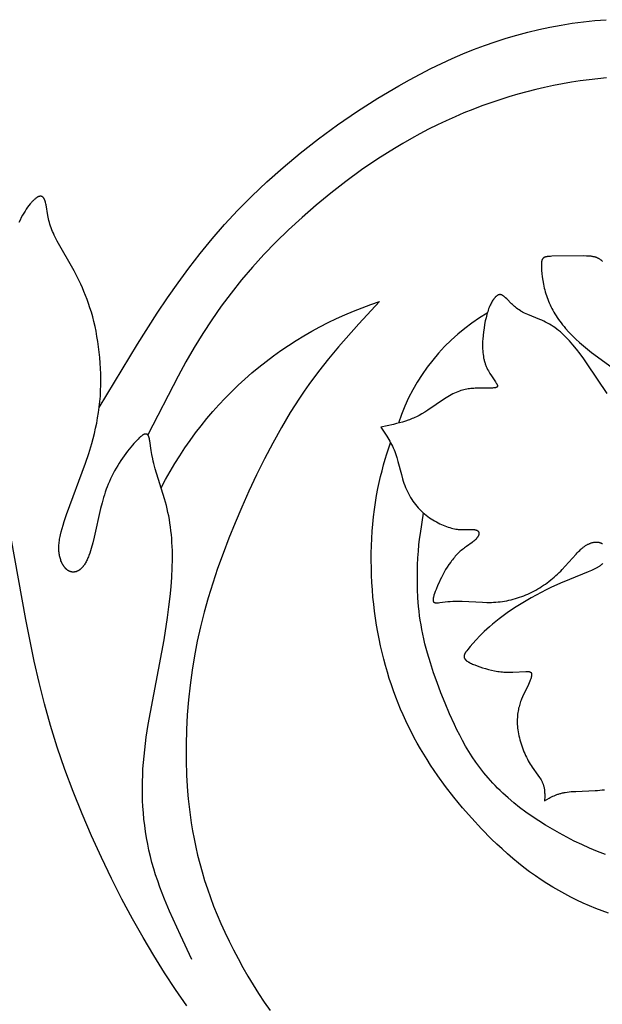
# Model space of a CAD drawing. Extents: x -212 to 208, y -209 to 251.
# Drawn here: x 121 to 130, y -6 to 10 of the extents above; entities that cross this region are included whole.
import ezdxf

# ---------------------------------------------------------------- set-up
doc = ezdxf.new("R2010")
doc.units = 0
doc.header["$MEASUREMENT"] = 0
doc.layers.add('LAYER_1', color=7, linetype='Continuous', true_color=0xffffff)

msp = doc.modelspace()

# ---------------------------------------------------------------- linework, layer by layer
at = {"layer": 'LAYER_1', "color": 5, "true_color": 0x0000ff}
for points in [[(121.938, 3.686), (122.574, 4.741), (122.905, 5.258), (123.076, 5.512), (123.252, 5.763), (123.433, 6.011), (123.622, 6.254), (123.819, 6.496), (124.027, 6.735), (124.247, 6.973), (124.481, 7.21), (124.731, 7.447), (124.999, 7.685), (125.286, 7.924), (125.59, 8.161), (125.908, 8.395), (126.239, 8.622), (126.579, 8.841), (126.928, 9.048), (127.104, 9.147), (127.281, 9.242), (127.459, 9.332), (127.638, 9.419), (127.816, 9.5), (127.995, 9.577), (128.174, 9.65), (128.354, 9.717), (128.534, 9.78), (128.715, 9.838), (128.896, 9.891), (129.078, 9.94), (129.261, 9.984), (129.445, 10.023), (129.631, 10.057), (129.817, 10.087), (130.004, 10.112), (130.193, 10.132), (130.384, 10.147)], [(130.386, 9.178), (130.242, 9.164), (130.096, 9.147), (129.95, 9.128), (129.803, 9.105), (129.655, 9.079), (129.506, 9.051), (129.357, 9.019), (129.208, 8.984), (129.058, 8.946), (128.908, 8.905), (128.758, 8.861), (128.608, 8.814), (128.459, 8.764), (128.309, 8.711), (128.16, 8.654), (128.012, 8.594), (127.864, 8.531), (127.717, 8.465), (127.57, 8.396), (127.425, 8.324), (127.28, 8.248), (127.137, 8.169), (126.995, 8.088), (126.855, 8.004), (126.578, 7.828), (126.308, 7.644), (126.046, 7.453), (125.793, 7.257), (125.549, 7.056), (125.316, 6.853), (125.093, 6.649), (124.882, 6.443), (124.681, 6.235), (124.489, 6.025), (124.307, 5.812), (124.134, 5.595), (123.97, 5.374), (123.813, 5.15), (123.663, 4.92), (123.521, 4.686), (123.383, 4.449), (123.251, 4.209), (122.748, 3.23)], [(123.481, -5.504), (123.29, -5.104), (123.108, -4.704), (123.025, -4.503), (122.947, -4.3), (122.912, -4.199), (122.878, -4.097), (122.846, -3.996), (122.817, -3.893), (122.791, -3.791), (122.767, -3.688), (122.745, -3.585), (122.726, -3.481), (122.709, -3.377), (122.695, -3.274), (122.683, -3.169), (122.673, -3.065), (122.666, -2.96), (122.661, -2.856), (122.658, -2.751), (122.657, -2.645), (122.658, -2.54), (122.662, -2.435), (122.667, -2.329), (122.674, -2.224), (122.695, -2.013), (122.722, -1.802), (122.754, -1.592), (123.019, -0.182), (123.077, 0.188), (123.1, 0.365), (123.12, 0.537), (123.136, 0.703), (123.148, 0.862), (123.155, 1.016), (123.158, 1.163), (123.156, 1.304), (123.15, 1.441), (123.146, 1.507), (123.14, 1.572), (123.133, 1.636), (123.125, 1.699), (123.116, 1.761), (123.106, 1.821), (123.095, 1.882), (123.083, 1.941), (123.07, 1.999), (123.056, 2.057), (123.026, 2.169), (122.872, 2.668), (122.848, 2.753), (122.838, 2.793), (122.83, 2.832), (122.815, 2.905), (122.804, 2.972), (122.781, 3.131), (122.777, 3.152), (122.775, 3.161), (122.773, 3.17), (122.771, 3.179), (122.769, 3.187), (122.768, 3.19), (122.767, 3.194), (122.765, 3.198), (122.764, 3.201), (122.763, 3.205), (122.761, 3.208), (122.76, 3.211), (122.759, 3.214), (122.757, 3.217), (122.755, 3.219), (122.754, 3.222), (122.753, 3.223), (122.752, 3.224), (122.751, 3.226), (122.751, 3.227), (122.75, 3.228), (122.749, 3.229), (122.748, 3.23), (122.747, 3.231), (122.746, 3.232), (122.745, 3.233), (122.744, 3.234), (122.743, 3.235), (122.742, 3.236), (122.741, 3.237), (122.74, 3.237), (122.739, 3.238), (122.738, 3.239), (122.737, 3.24), (122.736, 3.24), (122.735, 3.241), (122.734, 3.241), (122.733, 3.242), (122.732, 3.243), (122.731, 3.243), (122.73, 3.244), (122.729, 3.244), (122.727, 3.244), (122.726, 3.245), (122.725, 3.245), (122.724, 3.245), (122.723, 3.246), (122.721, 3.246), (122.72, 3.246), (122.719, 3.246), (122.718, 3.246), (122.716, 3.246), (122.715, 3.246), (122.714, 3.246), (122.712, 3.246), (122.711, 3.246), (122.71, 3.246), (122.708, 3.246), (122.707, 3.246), (122.706, 3.246), (122.704, 3.246), (122.703, 3.245), (122.701, 3.245), (122.7, 3.245), (122.698, 3.244), (122.697, 3.244), (122.695, 3.243), (122.694, 3.243), (122.691, 3.242), (122.687, 3.241), (122.684, 3.239), (122.681, 3.238), (122.678, 3.236), (122.674, 3.234), (122.671, 3.232), (122.667, 3.23), (122.663, 3.228), (122.659, 3.226), (122.656, 3.223), (122.648, 3.218), (122.64, 3.211), (122.631, 3.205), (122.622, 3.197), (122.613, 3.189), (122.604, 3.181), (122.584, 3.161), (122.562, 3.14), (122.54, 3.115), (122.516, 3.088), (122.491, 3.059), (122.465, 3.028), (122.411, 2.96), (122.355, 2.885), (122.3, 2.805), (122.272, 2.763), (122.246, 2.72), (122.22, 2.677), (122.195, 2.634), (122.171, 2.59), (122.148, 2.546), (122.127, 2.502), (122.107, 2.458), (122.088, 2.413), (122.07, 2.369), (122.054, 2.325), (122.038, 2.28), (122.024, 2.235), (122.01, 2.19), (121.985, 2.099), (121.961, 2.007), (121.854, 1.526), (121.83, 1.432), (121.806, 1.342), (121.793, 1.3), (121.779, 1.259), (121.765, 1.22), (121.758, 1.202), (121.751, 1.184), (121.743, 1.166), (121.735, 1.149), (121.727, 1.133), (121.719, 1.117), (121.711, 1.102), (121.703, 1.088), (121.694, 1.075), (121.685, 1.062), (121.677, 1.05), (121.672, 1.044), (121.668, 1.038), (121.663, 1.033), (121.658, 1.028), (121.654, 1.022), (121.649, 1.017), (121.645, 1.013), (121.64, 1.008), (121.635, 1.004), (121.63, 0.999), (121.626, 0.995), (121.621, 0.991), (121.616, 0.987), (121.611, 0.984), (121.607, 0.98), (121.602, 0.977), (121.597, 0.974), (121.592, 0.971), (121.587, 0.968), (121.582, 0.966), (121.577, 0.963), (121.572, 0.961), (121.567, 0.959), (121.562, 0.957), (121.558, 0.955), (121.553, 0.953), (121.548, 0.952), (121.543, 0.951), (121.538, 0.95), (121.533, 0.949), (121.528, 0.948), (121.523, 0.947), (121.518, 0.947), (121.513, 0.946), (121.508, 0.946), (121.503, 0.946), (121.498, 0.946), (121.493, 0.947), (121.488, 0.947), (121.483, 0.948), (121.479, 0.949), (121.474, 0.95), (121.469, 0.951), (121.464, 0.952), (121.459, 0.954), (121.454, 0.955), (121.45, 0.957), (121.445, 0.959), (121.44, 0.961), (121.435, 0.964), (121.431, 0.966), (121.426, 0.969), (121.421, 0.972), (121.417, 0.974), (121.412, 0.978), (121.408, 0.981), (121.403, 0.984), (121.399, 0.988), (121.394, 0.992), (121.39, 0.995), (121.386, 1), (121.381, 1.004), (121.377, 1.008), (121.373, 1.013), (121.369, 1.017), (121.364, 1.022), (121.36, 1.027), (121.356, 1.032), (121.352, 1.037), (121.348, 1.043), (121.345, 1.048), (121.341, 1.054), (121.337, 1.06), (121.334, 1.066), (121.33, 1.072), (121.327, 1.079), (121.323, 1.085), (121.32, 1.092), (121.316, 1.098), (121.313, 1.105), (121.31, 1.112), (121.307, 1.119), (121.301, 1.134), (121.296, 1.15), (121.291, 1.165), (121.287, 1.182), (121.282, 1.199), (121.279, 1.216), (121.275, 1.235), (121.273, 1.253), (121.27, 1.272), (121.268, 1.292), (121.267, 1.312), (121.266, 1.333), (121.266, 1.354), (121.266, 1.376), (121.267, 1.398), (121.269, 1.421), (121.271, 1.444), (121.274, 1.467), (121.277, 1.492), (121.282, 1.516), (121.286, 1.541), (121.292, 1.567), (121.304, 1.619), (121.319, 1.673), (121.335, 1.73), (121.353, 1.787), (121.395, 1.908), (121.712, 2.76), (121.764, 2.921), (121.813, 3.086), (121.836, 3.171), (121.857, 3.256), (121.877, 3.342), (121.896, 3.429), (121.912, 3.517), (121.927, 3.606), (121.939, 3.696), (121.949, 3.787), (121.957, 3.878), (121.962, 3.969), (121.965, 4.061), (121.966, 4.154), (121.965, 4.246), (121.961, 4.338), (121.956, 4.429), (121.949, 4.52), (121.939, 4.61), (121.928, 4.698), (121.916, 4.786), (121.901, 4.872), (121.885, 4.957), (121.868, 5.039), (121.849, 5.12), (121.829, 5.198), (121.807, 5.274), (121.784, 5.348), (121.76, 5.419), (121.735, 5.488), (121.71, 5.555), (121.684, 5.619), (121.657, 5.682), (121.63, 5.742), (121.575, 5.856), (121.52, 5.963), (121.239, 6.46), (121.205, 6.526), (121.189, 6.558), (121.174, 6.589), (121.16, 6.62), (121.148, 6.65), (121.136, 6.681), (121.126, 6.711), (121.116, 6.74), (121.108, 6.77), (121.1, 6.8), (121.094, 6.829), (121.082, 6.886), (121.053, 7.061), (121.048, 7.082), (121.044, 7.101), (121.041, 7.111), (121.039, 7.119), (121.036, 7.128), (121.033, 7.136), (121.03, 7.144), (121.029, 7.147), (121.027, 7.151), (121.026, 7.155), (121.024, 7.158), (121.022, 7.161), (121.021, 7.164), (121.019, 7.167), (121.017, 7.17), (121.015, 7.173), (121.013, 7.176), (121.011, 7.179), (121.009, 7.181), (121.007, 7.184), (121.006, 7.185), (121.005, 7.186), (121.004, 7.187), (121.003, 7.188), (121.002, 7.189), (121.001, 7.19), (121, 7.191), (120.999, 7.192), (120.998, 7.193), (120.997, 7.194), (120.996, 7.195), (120.994, 7.196), (120.993, 7.196), (120.992, 7.197), (120.991, 7.198), (120.99, 7.199), (120.989, 7.199), (120.987, 7.2), (120.986, 7.201), (120.985, 7.201), (120.984, 7.202), (120.982, 7.202), (120.981, 7.203), (120.98, 7.203), (120.978, 7.204), (120.977, 7.204), (120.976, 7.205), (120.975, 7.205), (120.973, 7.205), (120.972, 7.206), (120.97, 7.206), (120.969, 7.206), (120.968, 7.206), (120.966, 7.206), (120.965, 7.206), (120.963, 7.207), (120.962, 7.207), (120.961, 7.207), (120.959, 7.207), (120.958, 7.207), (120.956, 7.207), (120.955, 7.206), (120.953, 7.206), (120.951, 7.206), (120.95, 7.206), (120.948, 7.206), (120.947, 7.205), (120.945, 7.205), (120.944, 7.205), (120.942, 7.204), (120.94, 7.204), (120.939, 7.203), (120.935, 7.202), (120.932, 7.201), (120.929, 7.2), (120.925, 7.198), (120.921, 7.197), (120.918, 7.195), (120.914, 7.193), (120.91, 7.191), (120.907, 7.189), (120.903, 7.187), (120.899, 7.184), (120.895, 7.182), (120.891, 7.179), (120.882, 7.173), (120.874, 7.166), (120.865, 7.159), (120.856, 7.151), (120.847, 7.142), (120.837, 7.133), (120.828, 7.123), (120.818, 7.113), (120.808, 7.102), (120.797, 7.09), (120.787, 7.078), (120.766, 7.052), (120.745, 7.023), (120.723, 6.993), (120.702, 6.96), (120.681, 6.925), (120.66, 6.889), (120.64, 6.85), (120.62, 6.809), (120.601, 6.767)], [(130.323, 6.122), (130.317, 6.128), (130.31, 6.134), (130.303, 6.139), (130.296, 6.144), (130.289, 6.149), (130.282, 6.154), (130.275, 6.159), (130.267, 6.164), (130.259, 6.168), (130.251, 6.172), (130.243, 6.176), (130.234, 6.18), (130.225, 6.184), (130.216, 6.187), (130.207, 6.19), (130.197, 6.193), (130.187, 6.196), (130.176, 6.198), (130.165, 6.2), (130.154, 6.202), (130.143, 6.204), (130.131, 6.206), (130.107, 6.208), (130.082, 6.21), (130.056, 6.211), (130.002, 6.212), (129.476, 6.206), (129.456, 6.205), (129.438, 6.204), (129.421, 6.203), (129.406, 6.202), (129.398, 6.201), (129.391, 6.2), (129.385, 6.198), (129.378, 6.197), (129.375, 6.196), (129.372, 6.195), (129.369, 6.195), (129.367, 6.194), (129.364, 6.193), (129.361, 6.192), (129.359, 6.191), (129.356, 6.19), (129.353, 6.189), (129.351, 6.188), (129.349, 6.187), (129.347, 6.185), (129.344, 6.184), (129.342, 6.183), (129.34, 6.181), (129.338, 6.18), (129.336, 6.178), (129.335, 6.178), (129.334, 6.177), (129.333, 6.176), (129.333, 6.175), (129.332, 6.174), (129.331, 6.174), (129.33, 6.173), (129.329, 6.172), (129.328, 6.171), (129.327, 6.17), (129.327, 6.169), (129.326, 6.168), (129.325, 6.167), (129.324, 6.166), (129.323, 6.164), (129.322, 6.162), (129.32, 6.16), (129.319, 6.158), (129.318, 6.155), (129.317, 6.153), (129.315, 6.151), (129.314, 6.148), (129.313, 6.146), (129.312, 6.143), (129.311, 6.14), (129.311, 6.137), (129.31, 6.134), (129.309, 6.131), (129.308, 6.128), (129.308, 6.125), (129.307, 6.122), (129.306, 6.119), (129.305, 6.112), (129.304, 6.104), (129.304, 6.097), (129.303, 6.088), (129.303, 6.08), (129.302, 6.062), (129.302, 6.042), (129.302, 6.02), (129.303, 5.997), (129.305, 5.972), (129.31, 5.92), (129.317, 5.863), (129.326, 5.803), (129.337, 5.741), (129.344, 5.71), (129.351, 5.678), (129.359, 5.646), (129.368, 5.615), (129.377, 5.583), (129.387, 5.552), (129.398, 5.521), (129.409, 5.49), (129.421, 5.459), (129.434, 5.429), (129.448, 5.398), (129.462, 5.368), (129.477, 5.337), (129.494, 5.307), (129.511, 5.277), (129.529, 5.247), (129.548, 5.217), (129.567, 5.186), (129.588, 5.156), (129.61, 5.126), (129.633, 5.096), (129.657, 5.066), (129.681, 5.035), (129.707, 5.005), (129.761, 4.945), (129.818, 4.886), (129.878, 4.827), (129.94, 4.77), (130.004, 4.713), (130.071, 4.658), (130.139, 4.605), (130.542, 4.31)], [(130.397, 3.919), (130.067, 4.414), (130.008, 4.499), (129.948, 4.581), (129.888, 4.659), (129.828, 4.731), (129.798, 4.766), (129.769, 4.799), (129.739, 4.831), (129.709, 4.862), (129.679, 4.891), (129.649, 4.919), (129.619, 4.946), (129.588, 4.971), (129.558, 4.995), (129.527, 5.018), (129.497, 5.039), (129.481, 5.049), (129.466, 5.059), (129.435, 5.077), (129.404, 5.095), (129.372, 5.111), (129.341, 5.126), (129.31, 5.14), (129.279, 5.153), (129.075, 5.235), (129.048, 5.247), (129.023, 5.259), (128.998, 5.272), (128.986, 5.278), (128.974, 5.285), (128.963, 5.292), (128.952, 5.299), (128.93, 5.313), (128.91, 5.327), (128.89, 5.342), (128.871, 5.357), (128.853, 5.372), (128.836, 5.387), (128.819, 5.402), (128.804, 5.417), (128.725, 5.496), (128.703, 5.517), (128.693, 5.526), (128.684, 5.534), (128.679, 5.538), (128.675, 5.542), (128.67, 5.545), (128.666, 5.548), (128.661, 5.551), (128.657, 5.554), (128.655, 5.555), (128.653, 5.556), (128.651, 5.558), (128.649, 5.559), (128.646, 5.56), (128.644, 5.561), (128.642, 5.562), (128.64, 5.562), (128.638, 5.563), (128.636, 5.564), (128.634, 5.565), (128.632, 5.565), (128.63, 5.566), (128.628, 5.566), (128.626, 5.567), (128.624, 5.567), (128.622, 5.567), (128.62, 5.568), (128.618, 5.568), (128.616, 5.568), (128.614, 5.568), (128.612, 5.568), (128.61, 5.568), (128.608, 5.568), (128.606, 5.568), (128.604, 5.568), (128.602, 5.567), (128.6, 5.567), (128.598, 5.566), (128.596, 5.566), (128.594, 5.565), (128.592, 5.565), (128.59, 5.564), (128.588, 5.563), (128.586, 5.563), (128.584, 5.562), (128.582, 5.561), (128.579, 5.56), (128.577, 5.559), (128.575, 5.557), (128.573, 5.556), (128.571, 5.555), (128.569, 5.554), (128.566, 5.552), (128.564, 5.551), (128.562, 5.549), (128.558, 5.546), (128.553, 5.542), (128.549, 5.539), (128.544, 5.534), (128.54, 5.53), (128.535, 5.526), (128.531, 5.521), (128.526, 5.516), (128.521, 5.51), (128.517, 5.505), (128.512, 5.499), (128.508, 5.493), (128.503, 5.486), (128.498, 5.48), (128.494, 5.473), (128.485, 5.459), (128.476, 5.443), (128.467, 5.427), (128.458, 5.409), (128.449, 5.391), (128.441, 5.371), (128.432, 5.351), (128.424, 5.329), (128.416, 5.307), (128.409, 5.284), (128.401, 5.26), (128.394, 5.235), (128.381, 5.183), (128.368, 5.129), (128.357, 5.071), (128.347, 5.012), (128.338, 4.951), (128.331, 4.888), (128.326, 4.825), (128.324, 4.793), (128.323, 4.761), (128.323, 4.729), (128.323, 4.697), (128.324, 4.665), (128.325, 4.633), (128.328, 4.602), (128.331, 4.572), (128.336, 4.541), (128.338, 4.526), (128.341, 4.511), (128.344, 4.497), (128.348, 4.482), (128.351, 4.468), (128.355, 4.454), (128.359, 4.44), (128.364, 4.426), (128.369, 4.413), (128.374, 4.399), (128.379, 4.386), (128.384, 4.373), (128.396, 4.348), (128.407, 4.323), (128.42, 4.3), (128.432, 4.277), (128.445, 4.255), (128.471, 4.214), (128.537, 4.116), (128.545, 4.104), (128.552, 4.092), (128.556, 4.087), (128.558, 4.082), (128.561, 4.077), (128.563, 4.072), (128.564, 4.07), (128.565, 4.068), (128.566, 4.066), (128.567, 4.064), (128.568, 4.062), (128.568, 4.06), (128.569, 4.058), (128.569, 4.056), (128.57, 4.054), (128.57, 4.052), (128.57, 4.051), (128.57, 4.051), (128.571, 4.05), (128.571, 4.049), (128.571, 4.048), (128.571, 4.047), (128.571, 4.047), (128.571, 4.046), (128.571, 4.045), (128.571, 4.044), (128.571, 4.044), (128.571, 4.043), (128.571, 4.042), (128.571, 4.041), (128.571, 4.041), (128.57, 4.04), (128.57, 4.039), (128.57, 4.039), (128.57, 4.038), (128.57, 4.037), (128.57, 4.037), (128.569, 4.036), (128.569, 4.036), (128.569, 4.035), (128.568, 4.034), (128.568, 4.034), (128.568, 4.033), (128.567, 4.033), (128.567, 4.032), (128.567, 4.032), (128.566, 4.031), (128.566, 4.031), (128.565, 4.03), (128.565, 4.03), (128.564, 4.029), (128.564, 4.029), (128.563, 4.028), (128.563, 4.028), (128.562, 4.027), (128.562, 4.027), (128.561, 4.026), (128.561, 4.026), (128.56, 4.025), (128.559, 4.025), (128.559, 4.025), (128.558, 4.024), (128.557, 4.024), (128.556, 4.023), (128.556, 4.023), (128.555, 4.023), (128.553, 4.022), (128.552, 4.021), (128.55, 4.021), (128.548, 4.02), (128.546, 4.019), (128.544, 4.019), (128.542, 4.018), (128.54, 4.018), (128.537, 4.017), (128.533, 4.016), (128.528, 4.016), (128.522, 4.015), (128.516, 4.014), (128.504, 4.013), (128.49, 4.012), (128.476, 4.011), (128.242, 4.01), (128.198, 4.008), (128.175, 4.007), (128.152, 4.006), (128.13, 4.003), (128.106, 4.001), (128.083, 3.997), (128.059, 3.993), (128.035, 3.989), (128.011, 3.983), (127.986, 3.976), (127.961, 3.969), (127.936, 3.96), (127.91, 3.95), (127.884, 3.94), (127.857, 3.927), (127.83, 3.914), (127.802, 3.899), (127.774, 3.883), (127.745, 3.867), (127.688, 3.831), (127.41, 3.643), (127.36, 3.611), (127.312, 3.582), (127.265, 3.556), (127.242, 3.544), (127.22, 3.533), (127.197, 3.522), (127.175, 3.512), (127.152, 3.502), (127.13, 3.493), (127.107, 3.484), (127.084, 3.475), (127.038, 3.46), (126.99, 3.445), (126.94, 3.431), (126.89, 3.419), (126.838, 3.407), (126.626, 3.363), (126.695, 3.262), (126.728, 3.21), (126.761, 3.157), (126.776, 3.129), (126.792, 3.102), (126.806, 3.073), (126.821, 3.045), (126.835, 3.015), (126.848, 2.985), (126.86, 2.954), (126.872, 2.922), (126.883, 2.889), (126.894, 2.856), (126.914, 2.787), (126.97, 2.57), (126.991, 2.497), (127.002, 2.461), (127.014, 2.425), (127.027, 2.39), (127.04, 2.355), (127.055, 2.32), (127.071, 2.287), (127.087, 2.253), (127.105, 2.221), (127.124, 2.189), (127.143, 2.158), (127.164, 2.128), (127.185, 2.099), (127.207, 2.07), (127.23, 2.042), (127.253, 2.015), (127.278, 1.989), (127.303, 1.964), (127.329, 1.94), (127.355, 1.916), (127.382, 1.894), (127.41, 1.873), (127.438, 1.852), (127.466, 1.833), (127.495, 1.815), (127.524, 1.798), (127.553, 1.781), (127.582, 1.766), (127.611, 1.752), (127.64, 1.739), (127.669, 1.727), (127.697, 1.715), (127.724, 1.705), (127.752, 1.696), (127.778, 1.688), (127.804, 1.68), (127.829, 1.674), (127.853, 1.669), (127.876, 1.664), (127.898, 1.661), (127.919, 1.658), (127.94, 1.656), (127.959, 1.654), (127.978, 1.653), (127.996, 1.653), (128.014, 1.653), (128.03, 1.653), (128.119, 1.656), (128.132, 1.656), (128.144, 1.656), (128.156, 1.656), (128.167, 1.655), (128.178, 1.654), (128.183, 1.653), (128.188, 1.653), (128.193, 1.652), (128.198, 1.651), (128.203, 1.65), (128.207, 1.649), (128.212, 1.648), (128.216, 1.647), (128.22, 1.645), (128.222, 1.645), (128.224, 1.644), (128.225, 1.643), (128.227, 1.642), (128.229, 1.642), (128.231, 1.641), (128.232, 1.64), (128.234, 1.639), (128.236, 1.638), (128.237, 1.637), (128.239, 1.636), (128.24, 1.635), (128.242, 1.634), (128.243, 1.633), (128.244, 1.632), (128.246, 1.631), (128.247, 1.63), (128.248, 1.629), (128.249, 1.627), (128.25, 1.626), (128.251, 1.625), (128.252, 1.624), (128.253, 1.623), (128.253, 1.622), (128.254, 1.622), (128.254, 1.621), (128.255, 1.62), (128.255, 1.619), (128.255, 1.619), (128.256, 1.617), (128.257, 1.617), (128.257, 1.616), (128.257, 1.615), (128.258, 1.614), (128.258, 1.614), (128.259, 1.612), (128.259, 1.61), (128.26, 1.609), (128.26, 1.607), (128.261, 1.606), (128.261, 1.604), (128.261, 1.602), (128.262, 1.6), (128.262, 1.599), (128.262, 1.597), (128.262, 1.595), (128.262, 1.593), (128.262, 1.591), (128.262, 1.589), (128.262, 1.587), (128.262, 1.585), (128.262, 1.583), (128.261, 1.581), (128.261, 1.579), (128.261, 1.577), (128.26, 1.575), (128.26, 1.573), (128.259, 1.571), (128.259, 1.569), (128.258, 1.567), (128.257, 1.564), (128.257, 1.562), (128.256, 1.56), (128.255, 1.558), (128.254, 1.556), (128.253, 1.553), (128.252, 1.551), (128.251, 1.549), (128.249, 1.544), (128.246, 1.54), (128.244, 1.535), (128.241, 1.53), (128.237, 1.525), (128.234, 1.52), (128.23, 1.516), (128.227, 1.511), (128.222, 1.506), (128.218, 1.501), (128.214, 1.496), (128.209, 1.491), (128.204, 1.486), (128.198, 1.481), (128.193, 1.476), (128.187, 1.471), (128.175, 1.461), (128.162, 1.451), (128.149, 1.44), (128.055, 1.374), (128.021, 1.349), (128.004, 1.336), (127.986, 1.322), (127.969, 1.308), (127.952, 1.293), (127.935, 1.278), (127.918, 1.261), (127.902, 1.245), (127.885, 1.227), (127.869, 1.209), (127.853, 1.191), (127.837, 1.172), (127.822, 1.153), (127.807, 1.133), (127.792, 1.113), (127.763, 1.073), (127.735, 1.031), (127.708, 0.988), (127.683, 0.945), (127.66, 0.901), (127.638, 0.858), (127.617, 0.815), (127.598, 0.774), (127.58, 0.733), (127.549, 0.657), (127.535, 0.623), (127.524, 0.591), (127.514, 0.562), (127.51, 0.548), (127.506, 0.535), (127.503, 0.523), (127.502, 0.517), (127.501, 0.511), (127.5, 0.506), (127.499, 0.501), (127.498, 0.496), (127.498, 0.491), (127.498, 0.489), (127.498, 0.486), (127.498, 0.484), (127.498, 0.482), (127.498, 0.48), (127.498, 0.478), (127.498, 0.476), (127.498, 0.474), (127.498, 0.472), (127.498, 0.47), (127.499, 0.468), (127.499, 0.466), (127.499, 0.466), (127.5, 0.465), (127.5, 0.464), (127.5, 0.463), (127.5, 0.462), (127.501, 0.461), (127.501, 0.461), (127.501, 0.46), (127.501, 0.459), (127.502, 0.458), (127.502, 0.458), (127.502, 0.457), (127.503, 0.456), (127.503, 0.456), (127.503, 0.455), (127.504, 0.454), (127.504, 0.454), (127.505, 0.453), (127.505, 0.452), (127.506, 0.452), (127.506, 0.451), (127.506, 0.451), (127.507, 0.45), (127.507, 0.45), (127.508, 0.449), (127.508, 0.448), (127.509, 0.448), (127.51, 0.447), (127.51, 0.447), (127.511, 0.446), (127.511, 0.446), (127.512, 0.446), (127.512, 0.445), (127.513, 0.445), (127.514, 0.444), (127.514, 0.444), (127.515, 0.443), (127.516, 0.443), (127.516, 0.443), (127.517, 0.442), (127.518, 0.442), (127.518, 0.442), (127.519, 0.441), (127.52, 0.441), (127.521, 0.44), (127.523, 0.44), (127.525, 0.439), (127.526, 0.439), (127.528, 0.438), (127.53, 0.438), (127.532, 0.437), (127.533, 0.437), (127.535, 0.437), (127.537, 0.437), (127.539, 0.436), (127.541, 0.436), (127.546, 0.436), (127.55, 0.436), (127.555, 0.435), (127.56, 0.435), (127.565, 0.436), (127.575, 0.436), (127.587, 0.437), (127.612, 0.44), (127.742, 0.455), (127.783, 0.458), (127.827, 0.461), (127.875, 0.462), (127.928, 0.463), (127.985, 0.462), (128.322, 0.443), (128.396, 0.442), (128.47, 0.442), (128.507, 0.444), (128.544, 0.446), (128.581, 0.449), (128.618, 0.453), (128.655, 0.457), (128.691, 0.463), (128.727, 0.47), (128.763, 0.477), (128.799, 0.485), (128.835, 0.495), (128.87, 0.504), (128.905, 0.515), (128.94, 0.527), (128.975, 0.539), (129.009, 0.552), (129.043, 0.566), (129.077, 0.581), (129.111, 0.597), (129.144, 0.613), (129.177, 0.63), (129.21, 0.648), (129.243, 0.667), (129.275, 0.686), (129.307, 0.706), (129.338, 0.726), (129.369, 0.747), (129.399, 0.769), (129.429, 0.792), (129.459, 0.815), (129.488, 0.838), (129.517, 0.862), (129.545, 0.887), (129.572, 0.912), (129.599, 0.937), (129.625, 0.963), (129.651, 0.99), (129.7, 1.043), (129.88, 1.245), (129.901, 1.267), (129.921, 1.288), (129.942, 1.308), (129.962, 1.327), (129.972, 1.336), (129.981, 1.344), (129.991, 1.352), (130.001, 1.36), (130.011, 1.367), (130.02, 1.374), (130.03, 1.381), (130.04, 1.387), (130.049, 1.393), (130.059, 1.398), (130.068, 1.404), (130.077, 1.409), (130.086, 1.413), (130.096, 1.418), (130.105, 1.422), (130.114, 1.425), (130.123, 1.429), (130.131, 1.432), (130.14, 1.435), (130.149, 1.437), (130.158, 1.439), (130.166, 1.441), (130.174, 1.443), (130.183, 1.444), (130.191, 1.445), (130.199, 1.446), (130.207, 1.446), (130.215, 1.446), (130.219, 1.446), (130.223, 1.446), (130.227, 1.446), (130.231, 1.446), (130.235, 1.446), (130.238, 1.445), (130.242, 1.445), (130.246, 1.444), (130.25, 1.444), (130.253, 1.443), (130.257, 1.443), (130.261, 1.442), (130.264, 1.441), (130.268, 1.44), (130.271, 1.439), (130.275, 1.438), (130.278, 1.437), (130.282, 1.436), (130.285, 1.435), (130.289, 1.434), (130.292, 1.432), (130.295, 1.431), (130.299, 1.43), (130.302, 1.428), (130.305, 1.427), (130.308, 1.425), (130.311, 1.423), (130.314, 1.422), (130.318, 1.42)], [(130.422, -4.735), (130.314, -4.696), (130.208, -4.655), (130.102, -4.611), (129.998, -4.566), (129.895, -4.518), (129.793, -4.468), (129.692, -4.415), (129.592, -4.36), (129.493, -4.303), (129.395, -4.243), (129.298, -4.18), (129.202, -4.114), (129.107, -4.045), (129.013, -3.974), (128.919, -3.9), (128.828, -3.824), (128.737, -3.746), (128.648, -3.665), (128.56, -3.584), (128.473, -3.5), (128.305, -3.329), (128.143, -3.155), (127.989, -2.978), (127.843, -2.8), (127.706, -2.623), (127.577, -2.446), (127.455, -2.268), (127.398, -2.178), (127.342, -2.088), (127.288, -1.997), (127.236, -1.906), (127.185, -1.813), (127.137, -1.72), (127.09, -1.626), (127.044, -1.53), (127.001, -1.434), (126.958, -1.335), (126.918, -1.236), (126.878, -1.135), (126.841, -1.033), (126.805, -0.929), (126.77, -0.824), (126.738, -0.718), (126.707, -0.61), (126.678, -0.502), (126.65, -0.391), (126.624, -0.28), (126.601, -0.168), (126.579, -0.054), (126.559, 0.061), (126.54, 0.177), (126.524, 0.294), (126.51, 0.412), (126.498, 0.531), (126.488, 0.652), (126.48, 0.772), (126.474, 0.894), (126.471, 1.016), (126.469, 1.138), (126.47, 1.26), (126.473, 1.382), (126.478, 1.504), (126.485, 1.626), (126.495, 1.747), (126.507, 1.867), (126.522, 1.987), (126.539, 2.105), (126.558, 2.223), (126.58, 2.339), (126.601, 2.439), (126.624, 2.537), (126.648, 2.635), (126.674, 2.731), (126.702, 2.825), (126.731, 2.918), (126.792, 3.1)], [(123.399, -6.277), (123.21, -6.006), (123.025, -5.728), (122.845, -5.44), (122.668, -5.141), (122.492, -4.829), (122.317, -4.501), (122.144, -4.159), (121.975, -3.807), (121.811, -3.446), (121.653, -3.08), (121.505, -2.71), (121.367, -2.34), (121.24, -1.972), (121.127, -1.608), (121.026, -1.247), (120.936, -0.891), (120.855, -0.539), (120.713, 0.154), (120.232, 2.804)], [(130.368, -3.76), (130.236, -3.707), (130.106, -3.651), (129.977, -3.593), (129.851, -3.533), (129.727, -3.47), (129.605, -3.405), (129.486, -3.338), (129.371, -3.269), (129.258, -3.198), (129.148, -3.125), (129.042, -3.05), (128.94, -2.973), (128.842, -2.895), (128.748, -2.815), (128.658, -2.734), (128.615, -2.693), (128.573, -2.651), (128.532, -2.609), (128.492, -2.567), (128.453, -2.524), (128.416, -2.482), (128.344, -2.395), (128.276, -2.308), (128.212, -2.219), (128.152, -2.131), (128.095, -2.041), (128.041, -1.951), (127.99, -1.861), (127.942, -1.771), (127.897, -1.681), (127.854, -1.591), (127.773, -1.413), (127.699, -1.237), (127.63, -1.064), (127.566, -0.895), (127.507, -0.729), (127.453, -0.566), (127.406, -0.405), (127.364, -0.246), (127.345, -0.168), (127.328, -0.09), (127.312, -0.012), (127.298, 0.066), (127.286, 0.143), (127.275, 0.219), (127.266, 0.295), (127.258, 0.371), (127.246, 0.519), (127.239, 0.663), (127.237, 0.803), (127.237, 0.936), (127.241, 1.064), (127.247, 1.183), (127.255, 1.295), (127.264, 1.399), (127.275, 1.497), (127.287, 1.59), (127.341, 1.929)], [(130.32, 1.087), (130.313, 1.08), (130.305, 1.073), (130.298, 1.066), (130.29, 1.06), (130.281, 1.053), (130.273, 1.047), (130.264, 1.041), (130.255, 1.035), (130.245, 1.029), (130.235, 1.023), (130.225, 1.017), (130.204, 1.006), (130.182, 0.995), (130.159, 0.984), (130.135, 0.973), (130.084, 0.951), (129.769, 0.825), (129.62, 0.762), (129.462, 0.689), (129.381, 0.649), (129.298, 0.607), (129.214, 0.562), (129.13, 0.515), (128.964, 0.417), (128.884, 0.367), (128.807, 0.317), (128.734, 0.267), (128.665, 0.218), (128.601, 0.17), (128.543, 0.124), (128.489, 0.079), (128.439, 0.036), (128.393, -0.005), (128.351, -0.045), (128.277, -0.118), (128.214, -0.184), (128.16, -0.242), (128.115, -0.294), (128.077, -0.341), (128.06, -0.363), (128.052, -0.374), (128.044, -0.385), (128.041, -0.39), (128.038, -0.395), (128.035, -0.4), (128.032, -0.405), (128.029, -0.41), (128.027, -0.415), (128.024, -0.42), (128.023, -0.423), (128.022, -0.425), (128.021, -0.427), (128.02, -0.43), (128.02, -0.432), (128.019, -0.435), (128.018, -0.437), (128.017, -0.439), (128.017, -0.442), (128.016, -0.444), (128.016, -0.447), (128.016, -0.449), (128.015, -0.451), (128.015, -0.454), (128.015, -0.456), (128.015, -0.458), (128.015, -0.461), (128.015, -0.463), (128.015, -0.465), (128.015, -0.468), (128.016, -0.47), (128.016, -0.471), (128.016, -0.472), (128.016, -0.473), (128.017, -0.475), (128.017, -0.476), (128.017, -0.477), (128.017, -0.478), (128.018, -0.479), (128.018, -0.48), (128.018, -0.481), (128.019, -0.483), (128.019, -0.484), (128.02, -0.486), (128.021, -0.488), (128.022, -0.49), (128.023, -0.493), (128.025, -0.495), (128.026, -0.497), (128.028, -0.499), (128.029, -0.502), (128.031, -0.504), (128.033, -0.506), (128.034, -0.508), (128.036, -0.511), (128.038, -0.513), (128.04, -0.515), (128.043, -0.517), (128.045, -0.519), (128.047, -0.522), (128.05, -0.524), (128.052, -0.526), (128.058, -0.53), (128.063, -0.535), (128.069, -0.539), (128.076, -0.543), (128.082, -0.547), (128.089, -0.552), (128.097, -0.556), (128.104, -0.56), (128.12, -0.569), (128.137, -0.577), (128.155, -0.585), (128.173, -0.593), (128.193, -0.601), (128.234, -0.617), (128.278, -0.632), (128.324, -0.647), (128.372, -0.662), (128.422, -0.675), (128.472, -0.687), (128.523, -0.698), (128.549, -0.703), (128.575, -0.707), (128.601, -0.711), (128.627, -0.715), (128.653, -0.717), (128.678, -0.72), (128.704, -0.721), (128.729, -0.722), (128.755, -0.723), (128.779, -0.723), (128.828, -0.722), (129.042, -0.709), (129.055, -0.709), (129.067, -0.709), (129.073, -0.709), (129.079, -0.71), (129.084, -0.71), (129.089, -0.71), (129.094, -0.711), (129.098, -0.712), (129.1, -0.712), (129.102, -0.713), (129.104, -0.713), (129.106, -0.714), (129.108, -0.714), (129.11, -0.715), (129.112, -0.715), (129.113, -0.716), (129.115, -0.717), (129.117, -0.717), (129.118, -0.718), (129.12, -0.719), (129.12, -0.719), (129.121, -0.72), (129.122, -0.72), (129.122, -0.72), (129.123, -0.721), (129.124, -0.721), (129.124, -0.722), (129.125, -0.722), (129.126, -0.723), (129.126, -0.723), (129.127, -0.724), (129.127, -0.724), (129.128, -0.725), (129.129, -0.725), (129.129, -0.726), (129.13, -0.726), (129.13, -0.727), (129.131, -0.727), (129.131, -0.728), (129.131, -0.728), (129.132, -0.729), (129.132, -0.73), (129.133, -0.73), (129.133, -0.731), (129.134, -0.731), (129.134, -0.732), (129.134, -0.733), (129.135, -0.733), (129.135, -0.734), (129.135, -0.735), (129.136, -0.735), (129.136, -0.736), (129.136, -0.737), (129.137, -0.738), (129.137, -0.738), (129.137, -0.739), (129.137, -0.74), (129.138, -0.741), (129.138, -0.741), (129.138, -0.742), (129.139, -0.744), (129.139, -0.745), (129.139, -0.747), (129.139, -0.749), (129.14, -0.751), (129.14, -0.753), (129.14, -0.754), (129.14, -0.756), (129.14, -0.758), (129.14, -0.76), (129.14, -0.762), (129.14, -0.765), (129.14, -0.769), (129.139, -0.774), (129.139, -0.778), (129.138, -0.783), (129.137, -0.788), (129.136, -0.794), (129.135, -0.799), (129.133, -0.805), (129.13, -0.816), (129.126, -0.829), (129.122, -0.841), (129.118, -0.855), (129.112, -0.868), (129.101, -0.897), (129.087, -0.927), (128.989, -1.13), (128.973, -1.168), (128.965, -1.188), (128.957, -1.209), (128.95, -1.23), (128.943, -1.252), (128.936, -1.274), (128.93, -1.297), (128.924, -1.321), (128.919, -1.345), (128.914, -1.37), (128.91, -1.395), (128.907, -1.421), (128.904, -1.448), (128.902, -1.475), (128.901, -1.503), (128.9, -1.531), (128.9, -1.56), (128.901, -1.59), (128.903, -1.62), (128.906, -1.651), (128.91, -1.682), (128.915, -1.714), (128.921, -1.747), (128.928, -1.78), (128.936, -1.813), (128.945, -1.846), (128.954, -1.88), (128.964, -1.914), (128.975, -1.947), (128.987, -1.98), (128.999, -2.013), (129.012, -2.046), (129.026, -2.077), (129.04, -2.109), (129.055, -2.139), (129.07, -2.169), (129.085, -2.197), (129.101, -2.225), (129.118, -2.251), (129.134, -2.277), (129.151, -2.302), (129.246, -2.435), (129.273, -2.476), (129.286, -2.496), (129.298, -2.516), (129.303, -2.525), (129.308, -2.535), (129.313, -2.545), (129.318, -2.555), (129.322, -2.564), (129.326, -2.574), (129.33, -2.584), (129.333, -2.593), (129.337, -2.603), (129.34, -2.613), (129.342, -2.623), (129.345, -2.632), (129.347, -2.642), (129.349, -2.652), (129.35, -2.661), (129.352, -2.671), (129.353, -2.681), (129.354, -2.691), (129.356, -2.71), (129.357, -2.729), (129.358, -2.749), (129.358, -2.768), (129.358, -2.788), (129.354, -2.865), (129.392, -2.842), (129.431, -2.82), (129.451, -2.809), (129.472, -2.798), (129.493, -2.788), (129.515, -2.778), (129.538, -2.768), (129.562, -2.759), (129.574, -2.755), (129.586, -2.751), (129.599, -2.747), (129.613, -2.743), (129.626, -2.739), (129.64, -2.735), (129.654, -2.732), (129.669, -2.729), (129.684, -2.726), (129.699, -2.723), (129.731, -2.718), (129.765, -2.714), (129.8, -2.711), (129.874, -2.706), (130.197, -2.694), (130.237, -2.691), (130.277, -2.687), (130.315, -2.683), (130.353, -2.678)]]:
    msp.add_lwpolyline(points, dxfattribs=at)
msp.add_lwpolyline([(122.972, 2.349, -0.198983), (126.607, 5.453), (126.263, 5.081), (125.923, 4.697), (125.757, 4.497), (125.592, 4.288), (125.431, 4.071), (125.352, 3.958), (125.274, 3.842), (125.12, 3.602), (124.972, 3.352), (124.828, 3.094), (124.69, 2.831), (124.558, 2.564), (124.432, 2.297), (124.313, 2.03), (124.201, 1.767), (124.097, 1.509), (124, 1.257), (123.91, 1.008), (123.828, 0.762), (123.753, 0.519), (123.685, 0.278), (123.625, 0.037), (123.571, -0.205), (123.524, -0.447), (123.484, -0.69), (123.45, -0.935), (123.424, -1.181), (123.404, -1.429), (123.391, -1.679), (123.385, -1.931), (123.386, -2.185), (123.394, -2.441), (123.409, -2.7), (123.421, -2.831), (123.435, -2.963), (123.451, -3.095), (123.47, -3.228), (123.492, -3.362), (123.517, -3.497), (123.545, -3.633), (123.577, -3.771), (123.611, -3.909), (123.65, -4.048), (123.692, -4.189), (123.739, -4.33), (123.789, -4.473), (123.843, -4.617), (123.902, -4.762), (123.964, -4.907), (124.03, -5.053), (124.1, -5.2), (124.173, -5.346), (124.25, -5.492), (124.33, -5.638), (124.414, -5.784), (124.502, -5.928), (124.593, -6.072), (124.687, -6.215), (124.784, -6.357)], format="xyb", dxfattribs=at)
msp.add_arc((130.071, 2.395), 3.315, 120.2386, 161.8781, dxfattribs=at)

doc.saveas('drawing.dxf')
